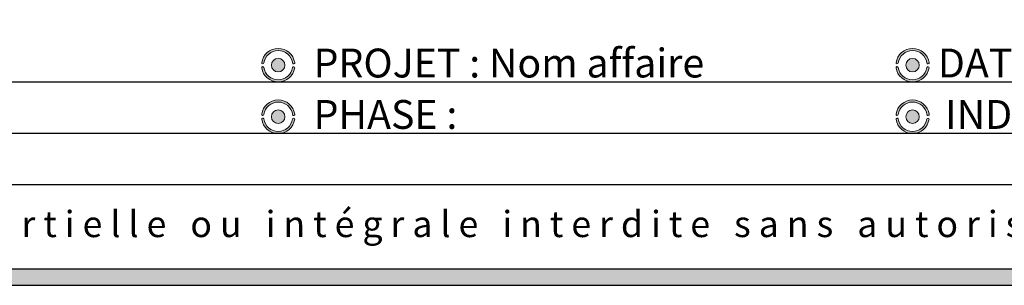
# Model space of a CAD drawing. Units: millimetres. Extents: x 8 to 554, y 5 to 757.
# Drawn here: x 230 to 350, y 5 to 37 of the extents above; entities that cross this region are included whole.
import ezdxf

# ---------------------------------------------------------------- set-up
doc = ezdxf.new("R2010")
doc.units = ezdxf.units.MM
doc.layers.add('GRIS', color=250, linetype='Continuous')
doc.layers.add('ROSE', color=240, linetype='Continuous')
doc.styles.add('SLDTEXTSTYLE0', font='TXT', dxfattribs={"width": 0.7})
doc.styles.add('SLDTEXTSTYLE1', font='TXT', dxfattribs={"width": 0.5912000000000001})

# ---------------------------------------------------------------- blocks, each defined once
blk = doc.blocks.new('SW_NOTE_0')
at = {"layer": 'GRIS', "color": 0, "insert": (74.43333417177199, 3.854456827105326), "char_height": 3.175, "attachment_point": 1, "style": 'SLDTEXTSTYLE1'}
blk.add_mtext('R e p r o d u c t i o n   p a r t i e l l e   o u   i n t é g r a l e   i n t e r d i t e   s a n s   a u t o r i s a t i o n', dxfattribs=at)

msp = doc.modelspace()

# ---------------------------------------------------------------- hatches: boundary and pattern name
at = {"layer": 'GRIS'}
msp.add_hatch(color=256, dxfattribs=at).paths.add_polyline_path([(415.5719589802364, 37.2), (413.5719589802364, 37.2), (413.5719589802364, 7), (9.571958980236438, 7), (9.571958980236438, 37.2), (7.571958980236437, 37.2), (7.571958980236437, 5), (415.5719589802364, 5)], flags=0)
h = msp.add_hatch(color=256, dxfattribs=at)
edge = h.paths.add_edge_path(flags=0)
edge.add_arc((261.6447644254189, 31.68538988341699), 0.818608279996639, 0, 360)
h = msp.add_hatch(color=256, dxfattribs=at)
edge = h.paths.add_edge_path(flags=0)
edge.add_arc((338.6447644254189, 31.68538988341699), 0.8186082799966922, 0, 360)
h = msp.add_hatch(color=256, dxfattribs=at)
edge = h.paths.add_edge_path(flags=0)
edge.add_arc((261.6447644254189, 25.43538988341699), 0.8186082799967451, 0, 360)
h = msp.add_hatch(color=256, dxfattribs=at)
edge = h.paths.add_edge_path(flags=0)
edge.add_arc((338.6447644254189, 25.43538988341699), 0.8186082799966922, 0, 360)
at = {"layer": 'ROSE'}
h = msp.add_hatch(color=256, dxfattribs=at)
edge = h.paths.add_edge_path(flags=0)
edge.add_arc((261.6452694032479, 31.69066733983683), 2.026808136802156, 8.571334921664384, 171.5310802327945)
edge.add_arc((259.7676241274943, 31.97808305704113), 0.127544359852344, 175.0171525325677, 348.8608687665659)
edge.add_arc((261.6447644254189, 31.69118316736032), 1.771519004562243, 8.513478156986992, 171.4865218430117, ccw=False)
edge.add_arc((263.5234949129982, 31.97056541075995), 0.1278832550554937, 187.6947233355065, 369.9872786108892)
h = msp.add_hatch(color=256, dxfattribs=at)
edge = h.paths.add_edge_path(flags=0)
edge.add_arc((338.6452694032479, 31.69066733983683), 2.026808136802156, 8.571334921664384, 171.5310802327945)
edge.add_arc((336.7676241274943, 31.97808305704113), 0.1275443598523163, 175.0171525325654, 348.8608687665597)
edge.add_arc((338.6447644254189, 31.69118316736032), 1.77151900456227, 8.513478156987503, 171.4865218430122, ccw=False)
edge.add_arc((340.5234949129982, 31.97056541075995), 0.1278832550554937, 187.6947233354968, 369.9872786108892)
h = msp.add_hatch(color=256, dxfattribs=at)
edge = h.paths.add_edge_path(flags=0)
edge.add_arc((263.5141568890334, 31.3703135846666), 0.1301880371041427, 2.016124730929269, 160.301873322621)
edge.add_arc((261.6400617001448, 31.67959659947365), 1.771519004562277, 188.5134781569874, 351.3837572565834, ccw=False)
edge.add_arc((259.7654521321536, 31.38900226100871), 0.1258423020085749, 13.01245540281306, 184.9994317720016)
edge.add_arc((261.6424240887553, 31.69204799918927), 2.026808136802126, 188.9127075933276, 266.0724104161424)
edge.add_line((261.5035964532427, 29.67), (261.7812517242678, 29.67))
edge.add_arc((261.6424240887553, 31.69204799918927), 2.026808136802126, 273.9275895838593, 350.9973767107394)
h = msp.add_hatch(color=256, dxfattribs=at)
edge = h.paths.add_edge_path(flags=0)
edge.add_arc((340.5141568890333, 31.37031358466768), 0.1301880371041443, 2.016124730460297, 160.3018733230586)
edge.add_arc((338.6400617001448, 31.67959659947365), 1.771519004562277, 188.5134781569878, 351.3837572565834, ccw=False)
edge.add_arc((336.7654521321536, 31.38900226100871), 0.1258423020086026, 13.01245540280408, 184.9994317720016)
edge.add_arc((338.6424240887552, 31.69204799918927), 2.026808136802154, 188.9127075933278, 266.0724104161311)
edge.add_line((338.5035964532423, 29.67), (338.7812517242681, 29.67))
edge.add_arc((338.6424240887552, 31.69204799918927), 2.026808136802154, 273.9275895838705, 350.9973767107404)
h = msp.add_hatch(color=256, dxfattribs=at)
edge = h.paths.add_edge_path(flags=0)
edge.add_arc((261.6452694032481, 25.44066733983683), 2.026808136802156, 8.571334921664585, 171.5310802327947)
edge.add_arc((259.7676241274944, 25.72808305704113), 0.127544359852344, 175.0171525325702, 348.8608687665673)
edge.add_arc((261.6447644254189, 25.44118316736032), 1.77151900456227, 8.513478156986196, 171.4865218430112, ccw=False)
edge.add_arc((263.5234949129983, 25.72056541075995), 0.1278832550554664, 187.694723335511, 369.9872786108924)
h = msp.add_hatch(color=256, dxfattribs=at)
edge = h.paths.add_edge_path(flags=0)
edge.add_arc((338.645269403248, 25.44066733983683), 2.026808136802156, 8.571334921664585, 171.5310802327947)
edge.add_arc((336.7676241274944, 25.72808305704113), 0.1275443598523716, 175.0171525325724, 348.8608687665675)
edge.add_arc((338.6447644254189, 25.44118316736032), 1.771519004562243, 8.513478156986878, 171.4865218430113, ccw=False)
edge.add_arc((340.5234949129983, 25.72056541075995), 0.1278832550554664, 187.6947233355063, 369.9872786108924)
h = msp.add_hatch(color=256, dxfattribs=at)
edge = h.paths.add_edge_path(flags=0)
edge.add_arc((263.5141568890334, 25.1203135846666), 0.1301880371041443, 2.016124730929952, 160.3018733226156)
edge.add_arc((261.6400617001449, 25.42959659947366), 1.771519004562277, 188.5134781569874, 351.383757256583, ccw=False)
edge.add_arc((259.7654521321537, 25.13900226100871), 0.1258423020086296, 13.01245540280723, 184.9994317719994)
edge.add_arc((261.6424240887553, 25.44204799918927), 2.026808136802181, 188.9127075933272, 259.37339100578)
edge.add_line((261.26866481819, 23.45), (262.0161833593207, 23.45))
edge.add_arc((261.6424240887553, 25.44204799918927), 2.026808136802181, 280.6266089942216, 350.9973767107397)
h = msp.add_hatch(color=256, dxfattribs=at)
edge = h.paths.add_edge_path(flags=0)
edge.add_arc((340.5141568890334, 25.12031358466768), 0.1301880371041427, 2.016124730458734, 160.3018733230685)
edge.add_arc((338.6400617001448, 25.42959659947366), 1.771519004562277, 188.5134781569877, 351.383757256583, ccw=False)
edge.add_arc((336.7654521321536, 25.13900226100871), 0.1258423020086019, 13.01245540280251, 184.9994317720064)
edge.add_arc((338.6424240887553, 25.44204799918927), 2.026808136802154, 188.9127075933275, 259.3733910057848)
edge.add_line((338.2686648181901, 23.45), (339.0161833593206, 23.45))
edge.add_arc((338.6424240887553, 25.44204799918927), 2.026808136802154, 280.6266089942185, 350.9973767107401)

# ---------------------------------------------------------------- linework, layer by layer
at = {"color": 250, "linetype": 'Continuous', "lineweight": 18}
for centre, radius in [((261.6447644254189, 31.68538988341699), 0.8186082799966415), ((338.6447644254189, 31.68538988341699), 0.8186082799966959), ((261.6447644254189, 25.43538988341699), 0.8186082799967513), ((338.6447644254189, 25.43538988341699), 0.8186082799966969)]:
    msp.add_circle(centre, radius, dxfattribs=at)
for centre, radius, start, end in [((261.6452694032479, 31.69066733983683), 2.026808136802227, 8.571334921664343, 171.5310802327944), ((338.645269403248, 31.69066733983683), 2.02680813680217, 8.571334921664583, 171.5310802327947), ((261.6447644254189, 31.69118316736032), 1.771519004562313, 8.513478156987935, 171.4865218430126), ((338.6447644254189, 31.69118316736032), 1.771519004562256, 8.513478156987661, 171.4865218430123), ((259.7654521321536, 31.38900226100871), 0.1258423020085825, 13.01245540281306, 184.9994317720016), ((259.7676241274943, 31.97808305704113), 0.1275443598523478, 175.0171525325718, 348.8608687665611), ((261.6424240887553, 31.69204799918927), 2.026808136802162, 188.9127075933273, 350.9973767107396), ((261.6400617001448, 31.67959659947366), 1.77151900456237, 188.5134781569882, 351.3837572565837), ((263.5141568890334, 31.3703135846666), 0.1301880371041546, 2.016124731875313, 160.3018733217289), ((263.5234949129983, 31.97056541075995), 0.1278832550555381, 187.6947233355028, 9.987278610891595), ((336.7654521321537, 31.38900226100871), 0.1258423020086958, 13.01245540281889, 184.9994317719971), ((336.7676241274943, 31.97808305704113), 0.1275443598523445, 175.0171525325696, 348.8608687665659), ((338.6424240887553, 31.69204799918927), 2.026808136802214, 188.9127075933273, 350.9973767107401), ((338.6400617001448, 31.67959659947366), 1.77151900456237, 188.5134781569882, 351.3837572565837), ((340.5141568890333, 31.37031358466768), 0.1301880371042547, 2.016124731873553, 160.3018733217205), ((340.5234949129983, 31.97056541075995), 0.1278832550555381, 187.6947233355028, 9.987278610891595), ((261.6452694032481, 25.44066733983683), 2.02680813680217, 8.571334921664583, 171.5310802327946), ((261.6447644254189, 25.44118316736032), 1.771519004562368, 8.513478156987004, 171.4865218430125), ((338.645269403248, 25.44066733983683), 2.02680813680217, 8.571334921664583, 171.5310802327946), ((338.6447644254189, 25.44118316736032), 1.771519004562312, 8.513478156987278, 171.4865218430122), ((259.7654521321537, 25.13900226100871), 0.1258423020086958, 13.01245540281306, 184.9994317719971), ((259.7676241274944, 25.72808305704113), 0.1275443598523481, 175.0171525325702, 348.8608687665611), ((261.6424240887553, 25.44204799918927), 2.026808136802162, 188.9127075933272, 350.9973767107399), ((261.6400617001449, 25.42959659947366), 1.771519004562321, 188.5134781569883, 351.3837572565844), ((263.5141568890334, 25.1203135846666), 0.130188037104141, 2.016124731875313, 160.3018733217121), ((263.5234949129983, 25.72056541075995), 0.1278832550554607, 187.6947233355097, 9.987278610891595), ((336.7654521321537, 25.13900226100871), 0.1258423020086392, 13.01245540281306, 184.9994317719994), ((336.7676241274944, 25.72808305704113), 0.1275443598524048, 175.0171525325724, 348.8608687665659), ((338.6424240887553, 25.44204799918927), 2.026808136802162, 188.9127075933272, 350.9973767107399), ((338.6400617001448, 25.42959659947366), 1.771519004562321, 188.5134781569883, 351.3837572565844), ((340.5141568890335, 25.12031358466768), 0.1301880371041546, 2.016124731876193, 160.3018733217289), ((340.5234949129983, 25.72056541075995), 0.1278832550554607, 187.6947233355097, 9.987278610891595)]:
    msp.add_arc(centre, radius, start, end, dxfattribs=at)
at = {"layer": 'GRIS'}
for p, q in [((105.5719589802364, 29.67), (405.5719589802363, 29.67)), ((105.5719589802364, 23.45), (405.5719589802363, 23.45)), ((105.5719589802364, 17.23), (405.5719589802364, 17.23)), ((9.571958980236438, 7.000000000000001), (413.5719589802364, 7.000000000000001)), ((7.571958980236437, 5.000000000000001), (415.5719589802364, 5.000000000000001))]:
    msp.add_line(p, q, dxfattribs=at)

# ---------------------------------------------------------------- block references
msp.add_blockref('SW_NOTE_0', (107.645269403248, 10.16458528090657), dxfattribs=at)

# ---------------------------------------------------------------- texts
at = {"layer": 'GRIS', "char_height": 3.5, "attachment_point": 1, "style": 'SLDTEXTSTYLE0'}
for s, insert in [('PROJET : Nom affaire', (265.9355868300652, 33.69538556919753)), ('DATE : 15/05/2025', (341.7175206879696, 33.69538556919751)), ('PHASE :', (265.9355868300652, 27.4610040141687)), ('INDICE :', (342.603919048932, 27.4610040141687))]:
    msp.add_mtext(s, dxfattribs=dict(at, insert=insert))

doc.saveas('drawing.dxf')
